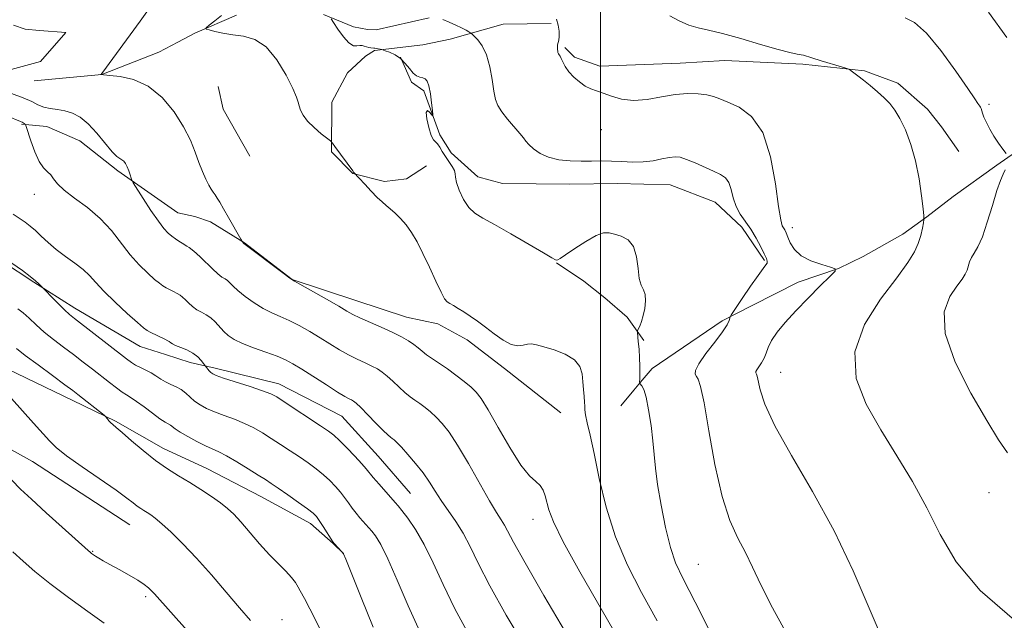
# Model space of a CAD drawing. Extents: x 2104800 to 2107700, y 342300 to 345200.
# Drawn here: x 2106350 to 2106604, y 343017 to 343172 of the extents above; entities that cross this region are included whole.
import ezdxf

# ---------------------------------------------------------------- set-up
doc = ezdxf.new("R2010")
doc.units = 0
doc.header["$MEASUREMENT"] = 0
for name, color, linetype, lineweight in [('32000', 7, 'Continuous', 0), ('DTM HARD BREAKLINE', 7, 'Continuous', 0), ('DTM SPOT ELEVATION', 2, 'Continuous', 13), ('INDEX CONTOUR', 41, 'Continuous', 13), ('INTERMEDIATE CONTOUR', 44, 'Continuous', 0)]:
    doc.layers.add(name, color=color, linetype=linetype, lineweight=lineweight)

msp = doc.modelspace()

# ---------------------------------------------------------------- linework, layer by layer
at = {"layer": '32000', "flags": 128}
msp.add_lwpolyline([(2106500, 342500), (2106500, 345000)], dxfattribs=at)
at = {"layer": 'DTM HARD BREAKLINE'}
for points in [[(2106679.141, 343200.639, 1059.366), (2106663.016, 343180.131, 1062.561), (2106641.209, 343162.328, 1064.372), (2106629.952, 343154.799, 1065.704), (2106628.518, 343153.762, 1065.721), (2106622.333, 343148.526, 1066.52), (2106602.032, 343134.344, 1068.26), (2106590.814, 343126.298, 1069.769), (2106584.001, 343121.054, 1069.911), (2106577.856, 343116.574, 1070.71), (2106567.631, 343110.874, 1071.562), (2106561.299, 343107.718, 1071.988), (2106550.889, 343104.216, 1072.432), (2106539.035, 343098.236, 1073.054), (2106531.352, 343094.307, 1074.332), (2106513.298, 343081.964, 1075.273), (2106510.728, 343078.995, 1075.805), (2106508.595, 343076.384, 1076.427), (2106505.226, 343072.34, 1076.746)], [(2106354.242, 343156.023, 1080.471), (2106371.594, 343157.679, 1079.992), (2106386.317, 343163.469, 1079.349), (2106391.211, 343166.014, 1078.689), (2106395.596, 343168.363, 1078.111), (2106406.275, 343173.01, 1077.633)], [(2106428.656, 343173.135, 1076.296), (2106436.43, 343169.997, 1074.959), (2106439.99, 343169.266, 1074.547), (2106442.293, 343169.221, 1074.415), (2106455.929, 343172.272, 1074.068)], [(2106348.879, 343170.352, 1081.824), (2106351.849, 343169.345, 1081.329), (2106355.554, 343169.031, 1080.867), (2106362.377, 343168.48, 1080.933), (2106355.85, 343161.02, 1080.52), (2106339.371, 343156.605, 1081.741)], [(2106487.341, 343170.781, 1072.432), (2106474.904, 343170.632, 1073.497), (2106461.34, 343166.757, 1074.332), (2106454.279, 343165.335, 1074.9), (2106441.855, 343163.879, 1076.196), (2106439.484, 343162.381, 1076.728), (2106434.913, 343158.125, 1077.101), (2106430.818, 343150.609, 1077.616), (2106430.785, 343137.808, 1078.095), (2106436.202, 343132.229, 1078.024), (2106444.4, 343130.148, 1077.758), (2106450.096, 343130.813, 1077.51), (2106455.223, 343134.195, 1077.172)], [(2106490.856, 343164.687, 1071.775), (2106493.346, 343162.196, 1071.598), (2106499.849, 343159.824, 1071.651), (2106520.509, 343160.614, 1071.101), (2106532.044, 343161.267, 1070.923), (2106552.085, 343160.365, 1070.213), (2106567.977, 343158.628, 1069.929), (2106576.533, 343155.474, 1069.822), (2106584.162, 343148.795, 1069.538), (2106587.831, 343144.25, 1069.485), (2106592.255, 343137.836, 1069.041)], [(2106448.554, 343162.164, 1076.072), (2106451.309, 343155.75, 1076.214), (2106454.502, 343153.51, 1076.427), (2106458.635, 343142.14, 1075.699), (2106461.522, 343137.502, 1075.575), (2106468.448, 343131.367, 1075.202), (2106474.779, 343129.644, 1075.148), (2106492.09, 343129.464, 1075.024), (2106504.367, 343129.649, 1075.113), (2106517.904, 343129.291, 1074.9), (2106529.545, 343124.799, 1074.793), (2106536.42, 343118.398, 1074.58), (2106542.261, 343109.771, 1074.19)], [(2106409.693, 343136.627, 1078.752), (2106402.846, 343148.803, 1078.859), (2106401.588, 343154.594, 1078.912)], [(2106489.809, 343070.569, 1078.788), (2106475.307, 343081.977, 1078.433), (2106465.719, 343089.344, 1078.451), (2106458.145, 343093.504, 1078.522), (2106450.038, 343095.211, 1079.036), (2106437.046, 343099.543, 1079.249), (2106420.598, 343104.869, 1079.995), (2106408.346, 343114.365, 1079.96), (2106399.592, 343119.784, 1080.457), (2106395.552, 343121.122, 1080.723), (2106391.235, 343122.103, 1080.989), (2106375.777, 343132.877, 1082.303), (2106365.988, 343140.604, 1082.995), (2106357.512, 343144.314, 1082.995), (2106350.965, 343144.933, 1084.185)], [(2106451.105, 343049.809, 1085.037), (2106442.788, 343059.402, 1085.019), (2106433.371, 343069.698, 1084.966), (2106417.201, 343078.005, 1085.374), (2106400.793, 343082.099, 1085.605), (2106394.409, 343083.556, 1086.581), (2106387.986, 343085.609, 1086.581), (2106381.524, 343087.623, 1086.741), (2106364.666, 343097.492, 1087.434), (2106354.112, 343104.235, 1088.144), (2106345.782, 343109.707, 1088.215), (2106327.083, 343119.273, 1088.552), (2106326.539, 343119.329, 1088.534), (2106313.07, 343123.82, 1088.925), (2106307.799, 343124.96, 1089.085), (2106301.15, 343130.021, 1089.085), (2106298.129, 343135.35, 1089.244)], [(2106488.669, 343109.171, 1076.036), (2106495.755, 343104.467, 1076.977), (2106501.105, 343100.227, 1077.137), (2106506.856, 343095.189, 1076.356), (2106511.118, 343089.224, 1075.77)], [(2106266.633, 343103.304, 1095.461), (2106281.458, 343102.15, 1095.293), (2106303.402, 343099.055, 1094.222), (2106319.248, 343093.358, 1093.804), (2106335.132, 343086.992, 1093.787), (2106344.857, 343083.01, 1093.57), (2106364.176, 343073.723, 1092.549), (2106375.12, 343068.443, 1091.829), (2106387.505, 343061.406, 1091.31), (2106398.842, 343056.126, 1091.143), (2106412.564, 343049.011, 1090.892), (2106425.355, 343042.119, 1090.541), (2106431.188, 343036.914, 1090.039), (2106433.848, 343034.331, 1090.005)], [(2106378.806, 343041.742, 1094.825), (2106353.74, 343058.079, 1094.875), (2106317.987, 343077.867, 1096.9), (2106310.306, 343078.782, 1097.335), (2106300.816, 343079.054, 1097.603), (2106296.386, 343078.988, 1098.439), (2106293.056, 343078.907, 1099.025), (2106285.906, 343078.564, 1101.083), (2106271.822, 343076.836, 1102.656), (2106262.227, 343079.229, 1102.573), (2106252.671, 343082.097, 1102.355), (2106233.024, 343084.828, 1102.305), (2106221.53, 343086.173, 1102.79), (2106211.883, 343086.351, 1103.008)]]:
    msp.add_polyline3d(points, dxfattribs=at)
at = {"layer": 'DTM SPOT ELEVATION'}
for p in [(2106600, 343150, 1067.71), (2106500.19, 343143.5, 1072.53), (2106354.23, 343126.86, 1084.64), (2106549.39, 343118.27, 1071.46), (2106546.36, 343081.05, 1071.18), (2106600, 343050, 1068.71), (2106482.64, 343043.16, 1080.61), (2106369.23, 343034.94, 1095.9), (2106525.17, 343031.59, 1075.07), (2106382.9, 343023.28, 1096.3), (2106418.04, 343017.3, 1093.1)]:
    msp.add_point(p, dxfattribs=at)
at = {"layer": 'INDEX CONTOUR'}
for points in [[(2106504.745, 343012.179, 1080), (2106494.706, 343029.623, 1080), (2106490.412, 343037.344, 1080), (2106487.865, 343042.492, 1080), (2106486.69, 343045.573, 1080), (2106485.794, 343049.207, 1080), (2106485.266, 343050.663, 1080), (2106484.492, 343051.858, 1080), (2106483.352, 343052.876, 1080), (2106481.726, 343054.371, 1080), (2106479.491, 343057.138, 1080), (2106476.643, 343061.613, 1080), (2106473.643, 343066.799, 1080), (2106471.069, 343071.337, 1080), (2106469.313, 343074.228, 1080), (2106468.03, 343075.909, 1080), (2106466.692, 343077.175, 1080), (2106464.9, 343078.653, 1080), (2106462.777, 343080.302, 1080), (2106460.578, 343081.914, 1080), (2106458.525, 343083.321, 1080), (2106456.719, 343084.52, 1080), (2106455.23, 343085.552, 1080), (2106454.075, 343086.459, 1080), (2106453.068, 343087.306, 1080), (2106451.972, 343088.164, 1080), (2106450.571, 343089.096, 1080), (2106448.744, 343090.137, 1080), (2106446.39, 343091.32, 1080), (2106443.516, 343092.639, 1080), (2106438.032, 343095.076, 1080), (2106436.274, 343095.928, 1080), (2106434.721, 343096.784, 1080), (2106432.602, 343098.013, 1080), (2106429.431, 343099.829, 1080), (2106421.206, 343104.511, 1080), (2106420.066, 343105.257, 1080), (2106418.535, 343106.396, 1080), (2106408.209, 343114.216, 1080), (2106407.738, 343114.699, 1080), (2106407.637, 343114.83, 1080), (2106407.381, 343115.266, 1080), (2106404.234, 343120.846, 1080), (2106402.93, 343123.134, 1080), (2106401.967, 343124.786, 1080), (2106401.293, 343125.89, 1080), (2106400.775, 343126.677, 1080), (2106400.293, 343127.368, 1080), (2106399.774, 343128.158, 1080), (2106399.158, 343129.234, 1080), (2106398.402, 343130.746, 1080), (2106397.542, 343132.685, 1080), (2106396.63, 343135.009, 1080), (2106395.667, 343137.686, 1080), (2106394.442, 343140.743, 1080), (2106392.689, 343144.222, 1080), (2106390.216, 343148.057, 1080), (2106387.121, 343151.744, 1080), (2106383.577, 343154.671, 1080), (2106379.818, 343156.402, 1080), (2106376.332, 343157.188, 1080), (2106373.668, 343157.456, 1080), (2106371.317, 343157.651, 1080), (2106371.313, 343157.664, 1080), (2106371.374, 343157.723, 1080), (2106371.5, 343157.776, 1080), (2106371.579, 343157.859, 1080), (2106371.925, 343158.322, 1080), (2106381.468, 343171.4, 1080), (2106383.652, 343174.447, 1080)], [(2106606.575, 343017.21, 1070), (2106597.738, 343024.87, 1070), (2106591.605, 343032.244, 1070), (2106587.454, 343039.293, 1070), (2106584.026, 343046.136, 1070), (2106580.316, 343052.876, 1070), (2106576.302, 343059.548, 1070), (2106572.21, 343066.173, 1070), (2106568.406, 343072.781, 1070), (2106565.801, 343079.461, 1070), (2106565.447, 343086.311, 1070), (2106567.945, 343093.302, 1070), (2106572.098, 343099.88, 1070), (2106576.263, 343105.36, 1070), (2106579.143, 343109.273, 1070), (2106580.845, 343112.011, 1070), (2106581.822, 343114.18, 1070), (2106582.463, 343116.245, 1070), (2106582.884, 343118.096, 1070), (2106583.135, 343119.483, 1070), (2106583.253, 343120.333, 1070), (2106583.229, 343121.283, 1070), (2106583.043, 343123.145, 1070), (2106582.669, 343126.477, 1070), (2106582.053, 343130.815, 1070), (2106581.137, 343135.434, 1070), (2106579.901, 343139.711, 1070), (2106578.486, 343143.404, 1070), (2106577.075, 343146.372, 1070), (2106575.789, 343148.551, 1070), (2106574.505, 343150.209, 1070), (2106573.041, 343151.693, 1070), (2106571.287, 343153.265, 1070), (2106569.417, 343154.842, 1070), (2106567.675, 343156.253, 1070), (2106566.263, 343157.362, 1070), (2106564.523, 343158.678, 1070), (2106564.087, 343158.969, 1070), (2106563.455, 343159.216, 1070), (2106562.086, 343159.631, 1070), (2106556.82, 343161.202, 1070), (2106554.379, 343161.949, 1070), (2106552.227, 343162.643, 1070), (2106551.624, 343162.779, 1070), (2106550.615, 343162.95, 1070), (2106548.773, 343163.34, 1070), (2106545.699, 343164.141, 1070), (2106541.229, 343165.447, 1070), (2106536.136, 343166.952, 1070), (2106531.425, 343168.253, 1070), (2106527.847, 343169.076, 1070), (2106525.128, 343169.665, 1070), (2106522.739, 343170.396, 1070), (2106520.279, 343171.523, 1070), (2106517.863, 343172.812, 1070)], [(2106441.501, 343015.388, 1090), (2106438.393, 343023.04, 1090), (2106434.445, 343032.88, 1090), (2106433.818, 343034.29, 1090), (2106433.446, 343034.789, 1090), (2106431.417, 343036.952, 1090), (2106431.11, 343037.376, 1090), (2106428.605, 343041.329, 1090), (2106427.61, 343042.855, 1090), (2106426.856, 343043.896, 1090), (2106425.994, 343044.746, 1090), (2106424.548, 343045.853, 1090), (2106422.234, 343047.516, 1090), (2106419.514, 343049.437, 1090), (2106417.038, 343051.165, 1090), (2106415.247, 343052.397, 1090), (2106413.74, 343053.394, 1090), (2106411.905, 343054.563, 1090), (2106409.332, 343056.173, 1090), (2106406.414, 343057.955, 1090), (2106403.746, 343059.505, 1090), (2106401.743, 343060.542, 1090), (2106398.336, 343062.094, 1090), (2106396.126, 343063.203, 1090), (2106393.792, 343064.461, 1090), (2106391.815, 343065.61, 1090), (2106390.546, 343066.452, 1090), (2106389.311, 343067.406, 1090), (2106387.918, 343068.2, 1090), (2106386.596, 343069.068, 1090), (2106384.687, 343070.466, 1090), (2106382.532, 343072.089, 1090), (2106380.579, 343073.525, 1090), (2106379.144, 343074.485, 1090), (2106378.015, 343075.177, 1090), (2106376.847, 343075.933, 1090), (2106375.363, 343077.017, 1090), (2106373.56, 343078.412, 1090), (2106369.243, 343081.801, 1090), (2106366.833, 343083.667, 1090), (2106364.309, 343085.589, 1090), (2106361.724, 343087.528, 1090), (2106359.186, 343089.464, 1090), (2106356.816, 343091.381, 1090), (2106354.713, 343093.242, 1090), (2106352.891, 343094.931, 1090), (2106351.339, 343096.316, 1090), (2106350.022, 343097.323, 1090)]]:
    msp.add_polyline3d(points, dxfattribs=at)
at = {"layer": 'INTERMEDIATE CONTOUR'}
for points in [[(2106514.561, 343016.984, 1078), (2106510.566, 343024.309, 1078), (2106506.918, 343031.377, 1078), (2106503.827, 343038.621, 1078), (2106501.44, 343046.263, 1078), (2106499.663, 343053.688, 1078), (2106498.337, 343060.074, 1078), (2106497.329, 343064.792, 1078), (2106496.609, 343068.003, 1078), (2106496.168, 343070.065, 1078), (2106495.98, 343071.349, 1078), (2106495.935, 343072.283, 1078), (2106495.901, 343073.306, 1078), (2106495.781, 343074.759, 1078), (2106495.605, 343076.571, 1078), (2106495.435, 343078.57, 1078), (2106495.25, 343080.595, 1078), (2106494.698, 343082.526, 1078), (2106493.343, 343084.253, 1078), (2106490.946, 343085.684, 1078), (2106488.047, 343086.804, 1078), (2106485.382, 343087.615, 1078), (2106483.505, 343088.121, 1078), (2106482.232, 343088.334, 1078), (2106481.2, 343088.271, 1078), (2106480.085, 343088.005, 1078), (2106478.736, 343087.859, 1078), (2106477.046, 343088.212, 1078), (2106474.963, 343089.319, 1078), (2106472.664, 343090.924, 1078), (2106470.382, 343092.645, 1078), (2106468.31, 343094.168, 1078), (2106466.465, 343095.458, 1078), (2106464.823, 343096.553, 1078), (2106463.373, 343097.478, 1078), (2106462.149, 343098.223, 1078), (2106461.199, 343098.772, 1078), (2106460.513, 343099.2, 1078), (2106459.863, 343099.963, 1078), (2106458.962, 343101.612, 1078), (2106457.615, 343104.485, 1078), (2106455.979, 343108.069, 1078), (2106454.303, 343111.639, 1078), (2106452.775, 343114.615, 1078), (2106451.36, 343117.007, 1078), (2106449.962, 343118.968, 1078), (2106448.521, 343120.627, 1078), (2106447.116, 343122.01, 1078), (2106445.859, 343123.115, 1078), (2106444.805, 343123.99, 1078), (2106443.777, 343124.873, 1078), (2106442.539, 343126.049, 1078), (2106440.959, 343127.683, 1078), (2106439.315, 343129.448, 1078), (2106436.406, 343132.586, 1078), (2106436.203, 343132.849, 1078), (2106431.641, 343139.174, 1078), (2106430.999, 343140.034, 1078), (2106430.472, 343140.577, 1078), (2106428.103, 343142.457, 1078), (2106426.282, 343144.004, 1078), (2106424.613, 343145.655, 1078), (2106423.463, 343147.19, 1078), (2106422.785, 343148.533, 1078), (2106422.423, 343149.646, 1078), (2106422.194, 343150.596, 1078), (2106421.777, 343151.876, 1078), (2106420.821, 343154.086, 1078), (2106419.076, 343157.549, 1078), (2106416.694, 343161.473, 1078), (2106413.929, 343164.79, 1078), (2106411.015, 343166.708, 1078), (2106408.102, 343167.557, 1078), (2106405.32, 343167.942, 1078), (2106402.803, 343168.351, 1078), (2106400.714, 343168.793, 1078), (2106399.218, 343169.156, 1078), (2106398.457, 343169.391, 1078), (2106398.459, 343169.703, 1078), (2106399.226, 343170.357, 1078), (2106400.676, 343171.516, 1078), (2106402.4, 343172.923, 1078)], [(2106528.917, 343012.82, 1076), (2106524.377, 343021.789, 1076), (2106521.283, 343027.827, 1076), (2106519.353, 343031.958, 1076), (2106517.994, 343035.936, 1076), (2106516.733, 343041.057, 1076), (2106515.59, 343046.78, 1076), (2106514.709, 343052.105, 1076), (2106514.174, 343056.316, 1076), (2106513.502, 343063.354, 1076), (2106513.008, 343067.349, 1076), (2106512.397, 343071.333, 1076), (2106511.757, 343074.587, 1076), (2106511.168, 343076.581, 1076), (2106510.678, 343077.555, 1076), (2106510.14, 343078.147, 1076), (2106510.078, 343078.491, 1076), (2106510.089, 343079.269, 1076), (2106510.12, 343080.686, 1076), (2106510.13, 343082.599, 1076), (2106510.074, 343084.776, 1076), (2106509.929, 343086.98, 1076), (2106509.741, 343088.951, 1076), (2106509.495, 343091.249, 1076), (2106509.535, 343091.694, 1076), (2106509.732, 343092.143, 1076), (2106510.098, 343092.914, 1076), (2106510.56, 343094.068, 1076), (2106511.021, 343095.606, 1076), (2106511.388, 343097.47, 1076), (2106511.568, 343099.393, 1076), (2106511.47, 343101.049, 1076), (2106511.053, 343102.263, 1076), (2106510.485, 343103.451, 1076), (2106509.983, 343105.174, 1076), (2106509.67, 343107.779, 1076), (2106509.295, 343110.756, 1076), (2106508.511, 343113.38, 1076), (2106507.098, 343115.1, 1076), (2106505.33, 343116.068, 1076), (2106503.61, 343116.614, 1076), (2106502.196, 343116.964, 1076), (2106500.773, 343116.932, 1076), (2106498.882, 343116.231, 1076), (2106496.26, 343114.723, 1076), (2106493.411, 343112.858, 1076), (2106491.031, 343111.24, 1076), (2106489.635, 343110.322, 1076), (2106489.009, 343109.975, 1076), (2106488.758, 343109.924, 1076), (2106488.449, 343110.002, 1076), (2106487.501, 343110.48, 1076), (2106485.299, 343111.736, 1076), (2106476.955, 343116.644, 1076), (2106472.732, 343119.056, 1076), (2106469.686, 343120.712, 1076), (2106467.623, 343121.983, 1076), (2106466.095, 343123.46, 1076), (2106464.748, 343125.543, 1076), (2106463.637, 343127.876, 1076), (2106462.912, 343129.913, 1076), (2106462.646, 343131.264, 1076), (2106462.582, 343132.157, 1076), (2106462.385, 343132.975, 1076), (2106461.808, 343134.018, 1076), (2106460.069, 343136.586, 1076), (2106459.279, 343137.885, 1076), (2106458.608, 343139.018, 1076), (2106458.025, 343139.846, 1076), (2106457.497, 343140.335, 1076), (2106456.978, 343140.891, 1076), (2106456.418, 343142.026, 1076), (2106455.81, 343144.029, 1076), (2106455.318, 343146.279, 1076), (2106455.149, 343147.934, 1076), (2106455.431, 343148.39, 1076), (2106455.971, 343148.006, 1076), (2106456.497, 343147.383, 1076), (2106456.793, 343147.06, 1076), (2106456.859, 343147.324, 1076), (2106456.754, 343148.403, 1076), (2106456.529, 343150.373, 1076), (2106456.212, 343152.712, 1076), (2106455.825, 343154.75, 1076), (2106455.382, 343155.979, 1076), (2106454.864, 343156.555, 1076), (2106454.241, 343156.798, 1076), (2106453.497, 343157.004, 1076), (2106452.656, 343157.37, 1076), (2106451.753, 343158.07, 1076), (2106450.804, 343159.198, 1076), (2106449.754, 343160.541, 1076), (2106448.525, 343161.808, 1076), (2106447.101, 343162.765, 1076), (2106445.699, 343163.413, 1076), (2106444.596, 343163.809, 1076), (2106443.675, 343164.107, 1076), (2106441.88, 343164.469, 1076), (2106441.648, 343164.505, 1076), (2106440.892, 343164.582, 1076), (2106440.33, 343164.66, 1076), (2106439.745, 343164.792, 1076), (2106439.198, 343164.978, 1076), (2106438.651, 343165.136, 1076), (2106438.042, 343165.161, 1076), (2106437.31, 343165.04, 1076), (2106436.393, 343165.113, 1076), (2106435.229, 343165.811, 1076), (2106433.816, 343167.383, 1076), (2106432.394, 343169.356, 1076), (2106431.263, 343171.071, 1076), (2106430.688, 343172.05, 1076)], [(2106548.588, 343012.598, 1074), (2106544.317, 343020.413, 1074), (2106541.291, 343026.329, 1074), (2106539.166, 343030.828, 1074), (2106537.354, 343034.582, 1074), (2106535.397, 343038.3, 1074), (2106533.327, 343042.816, 1074), (2106531.303, 343049.001, 1074), (2106529.465, 343057.24, 1074), (2106527.893, 343065.983, 1074), (2106526.648, 343073.193, 1074), (2106525.762, 343077.38, 1074), (2106525.151, 343079.212, 1074), (2106524.697, 343079.902, 1074), (2106524.366, 343080.513, 1074), (2106524.448, 343081.518, 1074), (2106525.315, 343083.238, 1074), (2106527.157, 343085.831, 1074), (2106529.438, 343088.789, 1074), (2106531.443, 343091.442, 1074), (2106532.627, 343093.266, 1074), (2106533.134, 343094.348, 1074), (2106533.379, 343095.286, 1074), (2106533.759, 343095.931, 1074), (2106534.743, 343097.413, 1074), (2106536.51, 343100.048, 1074), (2106538.641, 343103.195, 1074), (2106540.571, 343105.978, 1074), (2106541.86, 343107.731, 1074), (2106542.566, 343108.652, 1074), (2106542.875, 343109.148, 1074), (2106542.932, 343109.603, 1074), (2106542.718, 343110.301, 1074), (2106542.176, 343111.499, 1074), (2106541.272, 343113.35, 1074), (2106540.087, 343115.591, 1074), (2106538.725, 343117.851, 1074), (2106535.969, 343121.743, 1074), (2106534.891, 343123.719, 1074), (2106534.163, 343125.917, 1074), (2106533.617, 343128.088, 1074), (2106533.019, 343129.891, 1074), (2106532.156, 343131.098, 1074), (2106530.897, 343131.939, 1074), (2106529.13, 343132.762, 1074), (2106524.369, 343134.926, 1074), (2106522.166, 343135.849, 1074), (2106520.528, 343136.374, 1074), (2106519.186, 343136.516, 1074), (2106517.728, 343136.343, 1074), (2106515.83, 343135.946, 1074), (2106513.533, 343135.494, 1074), (2106510.966, 343135.179, 1074), (2106508.254, 343135.135, 1074), (2106505.501, 343135.26, 1074), (2106502.81, 343135.397, 1074), (2106500.241, 343135.427, 1074), (2106497.693, 343135.393, 1074), (2106495.025, 343135.374, 1074), (2106492.162, 343135.459, 1074), (2106489.287, 343135.756, 1074), (2106486.648, 343136.38, 1074), (2106484.452, 343137.38, 1074), (2106482.75, 343138.561, 1074), (2106481.551, 343139.662, 1074), (2106480.796, 343140.523, 1074), (2106480.159, 343141.372, 1074), (2106479.244, 343142.537, 1074), (2106476.104, 343146.205, 1074), (2106474.593, 343148.092, 1074), (2106473.584, 343149.669, 1074), (2106472.969, 343151.282, 1074), (2106472.535, 343153.417, 1074), (2106472.086, 343156.375, 1074), (2106471.501, 343159.709, 1074), (2106470.678, 343162.782, 1074), (2106469.579, 343165.092, 1074), (2106468.419, 343166.651, 1074), (2106467.476, 343167.602, 1074), (2106466.931, 343168.104, 1074), (2106466.588, 343168.374, 1074), (2106466.15, 343168.641, 1074), (2106465.378, 343169.088, 1074), (2106464.247, 343169.699, 1074), (2106462.79, 343170.409, 1074), (2106461.085, 343171.146, 1074), (2106459.411, 343171.819, 1074)], [(2106572.481, 343012.436, 1072), (2106569.166, 343020.323, 1072), (2106565.043, 343029.882, 1072), (2106560.129, 343040.176, 1072), (2106554.592, 343050.31, 1072), (2106549.203, 343059.554, 1072), (2106544.887, 343067.216, 1072), (2106542.308, 343072.789, 1072), (2106541.098, 343076.501, 1072), (2106540.371, 343079.983, 1072), (2106540.193, 343080.515, 1072), (2106540.061, 343080.716, 1072), (2106539.965, 343080.894, 1072), (2106539.988, 343081.186, 1072), (2106540.241, 343081.686, 1072), (2106541.468, 343083.467, 1072), (2106542.119, 343084.633, 1072), (2106542.623, 343085.918, 1072), (2106543.18, 343087.395, 1072), (2106544.067, 343089.167, 1072), (2106545.516, 343091.321, 1072), (2106547.575, 343093.879, 1072), (2106550.246, 343096.847, 1072), (2106553.424, 343100.138, 1072), (2106556.577, 343103.283, 1072), (2106559.069, 343105.723, 1072), (2106560.374, 343107.078, 1072), (2106560.412, 343107.693, 1072), (2106559.219, 343108.096, 1072), (2106556.939, 343108.73, 1072), (2106554.177, 343109.696, 1072), (2106551.648, 343111.01, 1072), (2106549.906, 343112.639, 1072), (2106548.85, 343114.349, 1072), (2106548.215, 343115.852, 1072), (2106547.77, 343116.934, 1072), (2106547.425, 343117.664, 1072), (2106547.123, 343118.181, 1072), (2106546.803, 343118.766, 1072), (2106546.403, 343120.269, 1072), (2106545.856, 343123.682, 1072), (2106545.063, 343129.532, 1072), (2106543.793, 343136.483, 1072), (2106541.781, 343142.733, 1072), (2106538.917, 343146.899, 1072), (2106535.708, 343149.281, 1072), (2106532.817, 343150.595, 1072), (2106530.707, 343151.454, 1072), (2106529.058, 343152.048, 1072), (2106527.35, 343152.458, 1072), (2106525.161, 343152.737, 1072), (2106522.445, 343152.803, 1072), (2106519.252, 343152.544, 1072), (2106515.675, 343151.931, 1072), (2106511.976, 343151.279, 1072), (2106508.464, 343150.989, 1072), (2106505.389, 343151.334, 1072), (2106502.793, 343152.086, 1072), (2106500.66, 343152.892, 1072), (2106498.947, 343153.494, 1072), (2106497.484, 343154.029, 1072), (2106496.07, 343154.73, 1072), (2106494.568, 343155.765, 1072), (2106493.097, 343157.046, 1072), (2106491.843, 343158.42, 1072), (2106490.939, 343159.744, 1072), (2106490.332, 343160.913, 1072), (2106489.916, 343161.831, 1072), (2106489.605, 343162.436, 1072), (2106489.373, 343162.795, 1072), (2106489.211, 343163.009, 1072), (2106489.109, 343163.173, 1072), (2106489.043, 343163.373, 1072), (2106488.987, 343163.686, 1072), (2106488.93, 343164.166, 1072), (2106488.905, 343164.747, 1072), (2106488.958, 343165.337, 1072), (2106489.286, 343166.548, 1072), (2106489.384, 343167.501, 1072), (2106489.32, 343168.861, 1072), (2106489.08, 343170.431, 1072), (2106488.665, 343171.935, 1072)], [(2106604.4, 343137.343, 1068), (2106603.545, 343138.487, 1068), (2106602.439, 343140.033, 1068), (2106601.277, 343141.799, 1068), (2106600.228, 343143.605, 1068), (2106599.361, 343145.291, 1068), (2106598.722, 343146.701, 1068), (2106598.332, 343147.722, 1068), (2106597.975, 343148.9, 1068), (2106597.825, 343149.264, 1068), (2106597.652, 343149.563, 1068), (2106597.159, 343150.256, 1068), (2106596.348, 343151.425, 1068), (2106594.534, 343154.08, 1068), (2106591.437, 343158.585, 1068), (2106587.627, 343163.834, 1068), (2106583.886, 343168.352, 1068), (2106580.83, 343171.039, 1068), (2106578.409, 343172.3, 1068)], [(2106604.589, 343167.211, 1066), (2106599.9, 343173.708, 1066)], [(2106490.984, 343014.095, 1082), (2106485.434, 343023.543, 1082), (2106480.582, 343031.924, 1082), (2106477.599, 343037.266, 1082), (2106475.269, 343041.682, 1082), (2106474.434, 343043.033, 1082), (2106473.241, 343044.898, 1082), (2106471.435, 343047.908, 1082), (2106465.982, 343057.548, 1082), (2106463.229, 343062.234, 1082), (2106461.017, 343065.606, 1082), (2106459.253, 343067.861, 1082), (2106457.724, 343069.461, 1082), (2106456.254, 343070.795, 1082), (2106454.832, 343071.95, 1082), (2106453.489, 343072.943, 1082), (2106452.23, 343073.814, 1082), (2106450.979, 343074.71, 1082), (2106449.633, 343075.802, 1082), (2106448.134, 343077.193, 1082), (2106446.583, 343078.696, 1082), (2106445.121, 343080.055, 1082), (2106443.834, 343081.084, 1082), (2106442.576, 343081.881, 1082), (2106441.147, 343082.612, 1082), (2106439.394, 343083.424, 1082), (2106437.365, 343084.377, 1082), (2106435.158, 343085.509, 1082), (2106432.85, 343086.843, 1082), (2106427.857, 343089.919, 1082), (2106425.136, 343091.527, 1082), (2106422.403, 343093.042, 1082), (2106419.83, 343094.337, 1082), (2106417.529, 343095.352, 1082), (2106415.372, 343096.289, 1082), (2106413.171, 343097.414, 1082), (2106410.821, 343098.901, 1082), (2106408.551, 343100.551, 1082), (2106406.673, 343102.07, 1082), (2106405.405, 343103.23, 1082), (2106404.592, 343104.051, 1082), (2106403.983, 343104.617, 1082), (2106403.351, 343105.039, 1082), (2106402.561, 343105.533, 1082), (2106401.502, 343106.344, 1082), (2106400.118, 343107.622, 1082), (2106397.108, 343110.596, 1082), (2106395.885, 343111.728, 1082), (2106394.912, 343112.546, 1082), (2106394.142, 343113.118, 1082), (2106393.521, 343113.522, 1082), (2106392.289, 343114.246, 1082), (2106391.478, 343114.76, 1082), (2106390.562, 343115.383, 1082), (2106389.626, 343116.071, 1082), (2106388.704, 343116.846, 1082), (2106387.631, 343118.002, 1082), (2106386.19, 343119.901, 1082), (2106384.28, 343122.709, 1082), (2106382.266, 343125.804, 1082), (2106379.716, 343129.817, 1082), (2106379.331, 343130.509, 1082), (2106379.144, 343131.04, 1082), (2106378.888, 343131.866, 1082), (2106378.54, 343132.901, 1082), (2106378.139, 343133.92, 1082), (2106377.717, 343134.741, 1082), (2106377.275, 343135.343, 1082), (2106376.803, 343135.744, 1082), (2106376.263, 343136.035, 1082), (2106375.486, 343136.576, 1082), (2106374.27, 343137.799, 1082), (2106370.356, 343142.568, 1082), (2106368.131, 343144.986, 1082), (2106366.039, 343146.696, 1082), (2106364.063, 343147.755, 1082), (2106362.13, 343148.36, 1082), (2106360.195, 343148.706, 1082), (2106358.336, 343148.969, 1082), (2106356.66, 343149.32, 1082), (2106355.187, 343149.896, 1082), (2106353.576, 343150.698, 1082), (2106351.399, 343151.688, 1082), (2106348.416, 343152.81, 1082)], [(2106480.45, 343010.561, 1084), (2106475.754, 343018.524, 1084), (2106471.546, 343026.038, 1084), (2106468.547, 343031.832, 1084), (2106466.443, 343036.136, 1084), (2106464.662, 343039.555, 1084), (2106462.762, 343042.599, 1084), (2106458.985, 343047.973, 1084), (2106457.421, 343050.381, 1084), (2106455.946, 343052.717, 1084), (2106454.322, 343055.098, 1084), (2106452.405, 343057.566, 1084), (2106450.437, 343059.886, 1084), (2106448.755, 343061.748, 1084), (2106447.607, 343062.936, 1084), (2106446.888, 343063.599, 1084), (2106446.4, 343063.973, 1084), (2106445.936, 343064.308, 1084), (2106445.238, 343064.899, 1084), (2106444.036, 343066.053, 1084), (2106442.193, 343067.926, 1084), (2106440.097, 343070.085, 1084), (2106438.27, 343071.945, 1084), (2106437.096, 343073.073, 1084), (2106436.409, 343073.624, 1084), (2106435.904, 343073.904, 1084), (2106435.271, 343074.209, 1084), (2106434.177, 343074.803, 1084), (2106432.284, 343075.942, 1084), (2106429.427, 343077.758, 1084), (2106423.112, 343081.826, 1084), (2106420.841, 343083.224, 1084), (2106418.921, 343084.238, 1084), (2106416.731, 343085.153, 1084), (2106413.852, 343086.194, 1084), (2106410.679, 343087.322, 1084), (2106407.808, 343088.432, 1084), (2106405.688, 343089.456, 1084), (2106404.184, 343090.46, 1084), (2106403.011, 343091.545, 1084), (2106400.837, 343093.995, 1084), (2106399.705, 343095.059, 1084), (2106398.5, 343095.845, 1084), (2106397.267, 343096.478, 1084), (2106396.068, 343097.142, 1084), (2106394.96, 343097.967, 1084), (2106393.971, 343098.863, 1084), (2106393.125, 343099.687, 1084), (2106392.42, 343100.333, 1084), (2106391.757, 343100.848, 1084), (2106391.011, 343101.319, 1084), (2106390.103, 343101.813, 1084), (2106388.187, 343102.805, 1084), (2106387.373, 343103.283, 1084), (2106386.474, 343103.926, 1084), (2106385.224, 343104.95, 1084), (2106383.437, 343106.528, 1084), (2106381.261, 343108.653, 1084), (2106378.924, 343111.275, 1084), (2106374.087, 343117.516, 1084), (2106371.227, 343120.635, 1084), (2106367.918, 343123.436, 1084), (2106364.615, 343125.864, 1084), (2106361.905, 343127.902, 1084), (2106360.202, 343129.548, 1084), (2106359.215, 343130.84, 1084), (2106358.476, 343131.831, 1084), (2106357.607, 343132.637, 1084), (2106356.583, 343133.637, 1084), (2106355.469, 343135.274, 1084), (2106354.343, 343137.791, 1084), (2106353.33, 343140.616, 1084), (2106352.152, 343144.288, 1084), (2106351.962, 343144.8, 1084), (2106351.84, 343144.945, 1084), (2106351.655, 343145.083, 1084), (2106351.399, 343145.258, 1084), (2106351.097, 343145.432, 1084), (2106350.671, 343145.622, 1084), (2106347.361, 343146.941, 1084)], [(2106604.776, 343060.286, 1068), (2106602.449, 343063.637, 1068), (2106599.425, 343068.601, 1068), (2106595.364, 343075.629, 1068), (2106591.321, 343083.593, 1068), (2106588.706, 343090.973, 1068), (2106588.489, 343096.572, 1068), (2106589.909, 343100.491, 1068), (2106591.768, 343103.156, 1068), (2106593.104, 343104.974, 1068), (2106593.897, 343106.264, 1068), (2106594.359, 343107.323, 1068), (2106595.033, 343109.494, 1068), (2106595.513, 343110.582, 1068), (2106596.23, 343111.711, 1068), (2106597.174, 343113.302, 1068), (2106598.311, 343115.87, 1068), (2106599.587, 343119.677, 1068), (2106600.875, 343123.986, 1068), (2106602.033, 343127.809, 1068), (2106602.949, 343130.405, 1068), (2106603.639, 343132.027, 1068), (2106604.149, 343133.172, 1068)], [(2106466.075, 343013.505, 1086), (2106462.511, 343020.152, 1086), (2106459.516, 343026.37, 1086), (2106456.968, 343031.928, 1086), (2106454.642, 343036.687, 1086), (2106452.39, 343040.532, 1086), (2106450.372, 343043.447, 1086), (2106448.826, 343045.443, 1086), (2106447.874, 343046.621, 1086), (2106447.164, 343047.457, 1086), (2106443.025, 343052.177, 1086), (2106441.508, 343053.948, 1086), (2106439.66, 343056.193, 1086), (2106438.528, 343057.486, 1086), (2106436.779, 343059.382, 1086), (2106434.723, 343061.542, 1086), (2106432.828, 343063.459, 1086), (2106431.382, 343064.796, 1086), (2106429.951, 343065.897, 1086), (2106427.92, 343067.275, 1086), (2106418.608, 343073.43, 1086), (2106416.678, 343074.663, 1086), (2106415.123, 343075.461, 1086), (2106413.027, 343076.248, 1086), (2106409.796, 343077.326, 1086), (2106402.95, 343079.547, 1086), (2106401.068, 343080.189, 1086), (2106400.175, 343080.58, 1086), (2106399.726, 343080.933, 1086), (2106399.285, 343081.407, 1086), (2106398.276, 343082.611, 1086), (2106397.78, 343083.284, 1086), (2106397.203, 343084.045, 1086), (2106396.313, 343085.007, 1086), (2106395.085, 343085.977, 1086), (2106393.549, 343086.793, 1086), (2106391.961, 343087.441, 1086), (2106390.635, 343087.94, 1086), (2106389.802, 343088.312, 1086), (2106389.364, 343088.583, 1086), (2106388.955, 343088.937, 1086), (2106388.602, 343089.151, 1086), (2106387.881, 343089.521, 1086), (2106384.086, 343091.365, 1086), (2106383.268, 343091.805, 1086), (2106382.386, 343092.468, 1086), (2106380.821, 343093.829, 1086), (2106378.188, 343096.182, 1086), (2106375.035, 343099.078, 1086), (2106372.143, 343101.886, 1086), (2106370.071, 343104.123, 1086), (2106368.485, 343105.908, 1086), (2106366.829, 343107.51, 1086), (2106364.692, 343109.149, 1086), (2106362.26, 343110.858, 1086), (2106359.866, 343112.62, 1086), (2106357.778, 343114.399, 1086), (2106356.01, 343116.082, 1086), (2106354.51, 343117.536, 1086), (2106353.206, 343118.68, 1086), (2106351.933, 343119.643, 1086), (2106348.806, 343121.749, 1086)], [(2106453.475, 343014.266, 1088), (2106450.508, 343020.879, 1088), (2106447.68, 343027.484, 1088), (2106445.252, 343033.021, 1088), (2106443.417, 343036.706, 1088), (2106442.095, 343038.868, 1088), (2106441.136, 343040.116, 1088), (2106440.395, 343040.986, 1088), (2106438.083, 343043.577, 1088), (2106437.067, 343044.777, 1088), (2106436.047, 343046.072, 1088), (2106435.091, 343047.4, 1088), (2106434.132, 343048.761, 1088), (2106433.069, 343050.171, 1088), (2106431.818, 343051.639, 1088), (2106430.358, 343053.144, 1088), (2106428.688, 343054.656, 1088), (2106426.808, 343056.156, 1088), (2106424.732, 343057.667, 1088), (2106422.479, 343059.22, 1088), (2106420.082, 343060.833, 1088), (2106417.638, 343062.449, 1088), (2106415.257, 343063.997, 1088), (2106413.005, 343065.418, 1088), (2106410.768, 343066.708, 1088), (2106408.387, 343067.876, 1088), (2106405.769, 343068.934, 1088), (2106403.103, 343069.906, 1088), (2106400.643, 343070.821, 1088), (2106398.588, 343071.707, 1088), (2106396.91, 343072.609, 1088), (2106395.524, 343073.571, 1088), (2106394.337, 343074.612, 1088), (2106393.228, 343075.648, 1088), (2106392.068, 343076.566, 1088), (2106390.766, 343077.294, 1088), (2106389.388, 343077.913, 1088), (2106388.035, 343078.544, 1088), (2106386.78, 343079.274, 1088), (2106385.565, 343080.066, 1088), (2106384.302, 343080.849, 1088), (2106382.938, 343081.568, 1088), (2106381.572, 343082.227, 1088), (2106380.338, 343082.848, 1088), (2106379.264, 343083.499, 1088), (2106377.962, 343084.452, 1088), (2106364.553, 343094.884, 1088), (2106363.262, 343095.937, 1088), (2106362.037, 343097.059, 1088), (2106360.446, 343098.619, 1088), (2106355.4, 343103.767, 1088), (2106354.535, 343104.575, 1088), (2106353.168, 343105.711, 1088), (2106351.18, 343107.209, 1088), (2106348.491, 343109.1, 1088)], [(2106430.18, 343010.357, 1092), (2106425.201, 343020.132, 1092), (2106423.813, 343022.747, 1092), (2106422.65, 343024.786, 1092), (2106422.178, 343025.694, 1092), (2106421.495, 343026.853, 1092), (2106420.469, 343028.22, 1092), (2106418.997, 343029.787, 1092), (2106417.097, 343031.67, 1092), (2106414.82, 343034.017, 1092), (2106412.258, 343036.871, 1092), (2106407.385, 343042.503, 1092), (2106405.575, 343044.464, 1092), (2106403.962, 343045.971, 1092), (2106402.147, 343047.395, 1092), (2106399.83, 343049.023, 1092), (2106397.128, 343050.804, 1092), (2106394.261, 343052.604, 1092), (2106391.396, 343054.344, 1092), (2106388.491, 343056.178, 1092), (2106385.45, 343058.313, 1092), (2106382.261, 343060.846, 1092), (2106379.254, 343063.407, 1092), (2106376.84, 343065.514, 1092), (2106375.307, 343066.822, 1092), (2106374.446, 343067.539, 1092), (2106373.922, 343068.01, 1092), (2106373.463, 343068.506, 1092), (2106373.056, 343069, 1092), (2106372.548, 343069.639, 1092), (2106372.198, 343069.949, 1092), (2106365.461, 343075.304, 1092), (2106364.161, 343076.291, 1092), (2106362.109, 343077.808, 1092), (2106358.906, 343080.16, 1092), (2106355.203, 343082.897, 1092), (2106351.911, 343085.381, 1092), (2106349.692, 343087.137, 1092)], [(2106409.862, 343017.153, 1094), (2106407.067, 343020.399, 1094), (2106403.639, 343024.444, 1094), (2106399.838, 343028.889, 1094), (2106396.018, 343033.19, 1094), (2106392.499, 343036.886, 1094), (2106389.463, 343039.851, 1094), (2106387.06, 343042.043, 1094), (2106385.372, 343043.468, 1094), (2106384.21, 343044.338, 1094), (2106383.319, 343044.914, 1094), (2106382.483, 343045.422, 1094), (2106381.634, 343045.958, 1094), (2106380.746, 343046.581, 1094), (2106379.707, 343047.393, 1094), (2106378.073, 343048.646, 1094), (2106375.316, 343050.632, 1094), (2106366.535, 343056.679, 1094), (2106362.497, 343059.547, 1094), (2106359.871, 343061.627, 1094), (2106358.123, 343063.33, 1094), (2106354.015, 343067.945, 1094), (2106348.365, 343074.248, 1094)], [(2106393.577, 343014.556, 1096), (2106385.165, 343023.94, 1096), (2106384.407, 343024.764, 1096), (2106383.636, 343025.516, 1096), (2106382.545, 343026.393, 1096), (2106380.91, 343027.479, 1096), (2106378.625, 343028.81, 1096), (2106376.065, 343030.22, 1096), (2106373.729, 343031.493, 1096), (2106372.001, 343032.46, 1096), (2106370.823, 343033.153, 1096), (2106370.022, 343033.651, 1096), (2106369.441, 343034.031, 1096), (2106368.987, 343034.351, 1096), (2106368.583, 343034.665, 1096), (2106368.076, 343035.096, 1096), (2106361.39, 343041.113, 1096), (2106357.267, 343044.849, 1096), (2106353.481, 343048.317, 1096), (2106350.706, 343050.935, 1096), (2106348.446, 343053.206, 1096)], [(2106372.213, 343016.395, 1098), (2106368.059, 343019.45, 1098), (2106363.085, 343023.073, 1098), (2106358.281, 343026.656, 1098), (2106354.41, 343029.727, 1098), (2106351.344, 343032.361, 1098), (2106348.73, 343034.77, 1098)]]:
    msp.add_polyline3d(points, dxfattribs=at)

doc.saveas('drawing.dxf')
